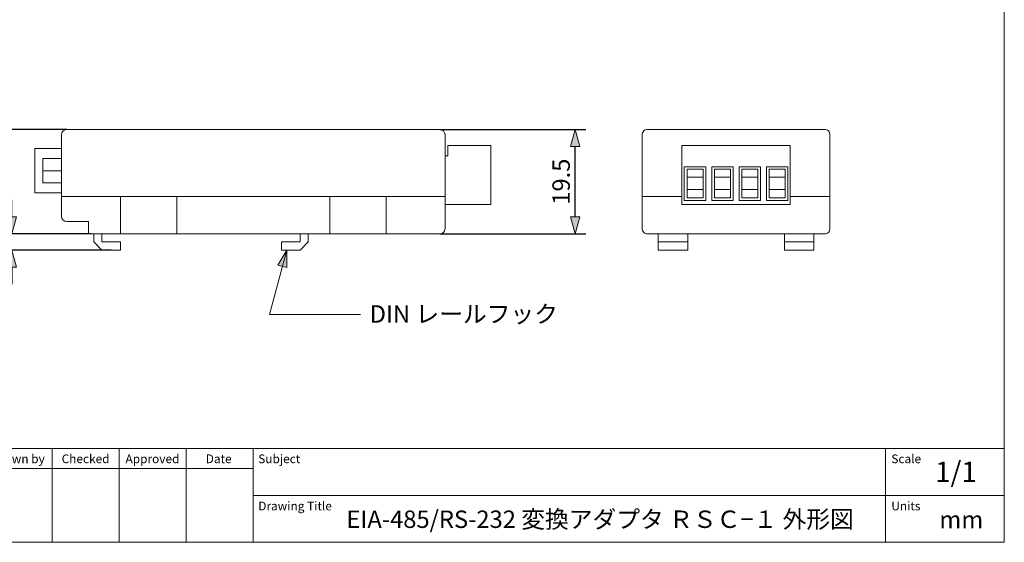
# Model space of a CAD drawing. Units: millimetres. Extents: x -140 to 140, y -98 to 97.
# Drawn here: x -44 to 140, y -98 to 0 of the extents above; entities that cross this region are included whole.
import ezdxf

# ---------------------------------------------------------------- set-up
doc = ezdxf.new("R2010")
doc.units = ezdxf.units.MM
doc.header["$LTSCALE"] = 5.08
doc.header["$PDMODE"] = 1
doc.header["$PDSIZE"] = -2
doc.layers.add('レイヤ-1', color=7, linetype='Continuous')
doc.styles.get("Standard").update_dxf_attribs({"font": 'txt', "bigfont": 'BIGFONT.SHX'})
doc.styles.add('ヒラギノ角ゴ Pro W3', font='txt', dxfattribs={"bigfont": 'ヒラギノ角ゴ Pro W3'})
doc.dimstyles.new('JIS', dxfattribs={"dimtxt": 3.24528, "dimasz": 3.175, "dimexe": 2, "dimexo": 0, "dimgap": 1, "dimtad": 1, "dimdec": 1, "dimdsep": 46, "dimtxsty": 'ヒラギノ角ゴ Pro W3', "dimblk": 'VW_FILLEDARROW', "dimblk1": 'VW_FILLEDARROW', "dimblk2": 'VW_FILLEDARROW', "dimcen": 0, "dimazin": 0, "dimtfac": 1, "dimtdec": 1, "dimtix": 1, "dimtofl": 0, "dimtmove": 0, "dimatfit": 0, "dimldrblk": 'VW_FILLEDARROW', "dimfxl": 0, "dimfrac": 2, "dimtolj": 1, "dimarcsym": 0})

# ---------------------------------------------------------------- blocks, each defined once
blk = doc.blocks.new('VW_FILLEDARROW')
at = {"linetype": 'Continuous', "lineweight": 0}
blk.add_hatch(color=0, dxfattribs=at).paths.add_polyline_path([(-1, 0.268), (0, 0), (-1, -0.268)])
at = {"color": 0, "linetype": 'Continuous', "lineweight": 5, "flags": 128}
blk.add_lwpolyline([(-1, 0.268), (0, 0), (-1, -0.268)], close=True, dxfattribs=at)
blk = doc.blocks.new('*D7')
at = {"layer": 'Defpoints', "color": 0}
for p in [(34.75, -20.5), (60, -20.5), (34.75, -40)]:
    blk.add_point(p, dxfattribs=at)
at = {"layer": 'レイヤ-1', "color": 0, "linetype": 'Continuous', "lineweight": -2}
for p, q in [((34.75, -20.5), (62, -20.5)), ((60, -36.83), (60, -23.68)), ((34.75, -40), (62, -40))]:
    blk.add_line(p, q, dxfattribs=at)
at = {"layer": 'レイヤ-1', "color": 0, "lineweight": -2, "xscale": 3.175, "yscale": 3.175, "zscale": 3.175}
for p, rotation in [((60, -20.5), 90), ((60, -40), 270)]:
    blk.add_blockref('VW_FILLEDARROW', p, dxfattribs=dict(at, rotation=rotation))
at = {"layer": 'レイヤ-1', "color": 0, "lineweight": 20, "insert": (57.38, -30.25), "char_height": 3.245, "attachment_point": 5, "rotation": 90, "style": 'ヒラギノ角ゴ Pro W3'}
blk.add_mtext('\\A1;19.5', dxfattribs=at)
blk = doc.blocks.new('*D8')
at = {"layer": 'Defpoints', "color": 0}
for p in [(-56, -20.5), (-34.75, -20.5), (-28.25, -43)]:
    blk.add_point(p, dxfattribs=at)
at = {"layer": 'レイヤ-1', "color": 0, "linetype": 'Continuous', "lineweight": -2}
for p, q in [((-34.75, -20.5), (-58, -20.5)), ((-56, -39.83), (-56, -23.68)), ((-28.25, -43), (-58, -43))]:
    blk.add_line(p, q, dxfattribs=at)
at = {"layer": 'レイヤ-1', "color": 0, "lineweight": -2, "xscale": 3.175, "yscale": 3.175, "zscale": 3.175}
for p, rotation in [((-56, -20.5), 90), ((-56, -43), 270)]:
    blk.add_blockref('VW_FILLEDARROW', p, dxfattribs=dict(at, rotation=rotation))
at = {"layer": 'レイヤ-1', "color": 0, "lineweight": 20, "insert": (-58.62, -31.75), "char_height": 3.245, "attachment_point": 5, "rotation": 90, "style": 'ヒラギノ角ゴ Pro W3'}
blk.add_mtext('\\A1;22.5', dxfattribs=at)
blk = doc.blocks.new('*D9')
at = {"layer": 'Defpoints', "color": 0}
for p in [(-45, -40), (-30.25, -40), (-26.5, -43)]:
    blk.add_point(p, dxfattribs=at)
at = {"layer": 'レイヤ-1', "color": 0, "linetype": 'Continuous', "lineweight": -2}
for p, q in [((-45, -36.83), (-45, -33.65)), ((-30.25, -40), (-47, -40)), ((-26.5, -43), (-47, -43)), ((-45, -46.17), (-45, -49.35))]:
    blk.add_line(p, q, dxfattribs=at)
at = {"layer": 'レイヤ-1', "color": 0, "lineweight": -2, "xscale": 3.175, "yscale": 3.175, "zscale": 3.175}
for p, rotation in [((-45, -40), 270), ((-45, -43), 90)]:
    blk.add_blockref('VW_FILLEDARROW', p, dxfattribs=dict(at, rotation=rotation))
at = {"layer": 'レイヤ-1', "color": 0, "lineweight": 20, "insert": (-49.85, -45.22), "char_height": 3.245, "attachment_point": 5, "rotation": 90, "style": 'ヒラギノ角ゴ Pro W3'}
blk.add_mtext('\\A1;3', dxfattribs=at)

msp = doc.modelspace()

# ---------------------------------------------------------------- hatches: boundary and pattern name
at = {"layer": 'レイヤ-1', "linetype": 'Continuous', "lineweight": 0}
msp.add_hatch(color=7, dxfattribs=at).paths.add_polyline_path([(4.57, -45.85), (6.22, -43), (6.22, -46.29)])

# ---------------------------------------------------------------- linework, layer by layer
at = {"layer": 'レイヤ-1', "color": 7, "linetype": 'Continuous', "lineweight": 20}
for p, q in [((-35.75, -36.7), (-35.75, -21.5)), ((-34.75, -20.5), (34.75, -20.5)), ((35.75, -21.5), (35.75, -39)), ((36.25, -23.5), (36.25, -25.45)), ((36.25, -25.45), (35.75, -25.45)), ((-39.25, -28.2), (-35.75, -28.2)), ((83.85, -29.39), (80.85, -29.39)), ((88.95, -29.39), (85.95, -29.39)), ((94.05, -29.39), (91.05, -29.39)), ((99.15, -29.39), (96.15, -29.39)), ((-35.75, -33), (35.75, -33)), ((72.5, -33), (79.9, -33)), ((83.85, -31.74), (80.85, -31.74)), ((88.95, -31.74), (85.95, -31.74)), ((94.05, -31.74), (91.05, -31.74)), ((99.15, -31.74), (96.15, -31.74)), ((100.1, -33), (107.5, -33)), ((-34.75, -37.7), (-30.75, -37.7)), ((-30.75, -37.7), (-30.75, -40)), ((34.75, -40), (-30.75, -40)), ((-29.75, -41.5), (-28.25, -43)), ((10.25, -41.5), (8.75, -43)), ((75.5, -41.5), (81, -41.5)), ((104.5, -41.5), (99, -41.5)), ((3, -55), (6.22, -43)), ((20, -55), (3, -55)), ((-140, -80.03), (140, -80.03)), ((-37.5, -80.03), (-37.5, -97.53)), ((-25, -80.03), (-25, -97.53)), ((-12.5, -80.03), (-12.5, -97.53)), ((0, -80.03), (0, -97.53)), ((117.88, -80.03), (117.88, -97.53)), ((-87.5, -83.78), (0, -83.78)), ((0, -88.78), (140, -88.78))]:
    msp.add_line(p, q, dxfattribs=at)
at = {"layer": 'レイヤ-1', "color": 7, "linetype": 'Continuous', "lineweight": 20, "flags": 128}
for points in [[(-140, 97.47), (140, 97.47), (140, -97.53), (-140, -97.53)], [(79.9, -34.5), (79.9, -23.5), (100.1, -23.5), (100.1, -34.5)], [(-40.75, -24.08), (-35.75, -24.08), (-35.75, -32.33), (-40.75, -32.33)], [(-39.25, -25.95), (-35.75, -25.95), (-35.75, -30.45), (-39.25, -30.45)], [(84.35, -27.46), (84.35, -33.76), (80.35, -33.76), (80.35, -27.46)], [(89.45, -27.46), (89.45, -33.76), (85.45, -33.76), (85.45, -27.46)], [(94.55, -27.46), (94.55, -33.76), (90.55, -33.76), (90.55, -27.46)], [(99.65, -27.46), (99.65, -33.76), (95.65, -33.76), (95.65, -27.46)], [(83.85, -27.91), (83.85, -33.26), (80.85, -33.26), (80.85, -27.91)], [(88.95, -27.91), (88.95, -33.26), (85.95, -33.26), (85.95, -27.91)], [(94.05, -27.91), (94.05, -33.26), (91.05, -33.26), (91.05, -27.91)], [(99.15, -27.91), (99.15, -33.26), (96.15, -33.26), (96.15, -27.91)], [(-24.75, -33), (-14.25, -33), (-14.25, -40), (-24.75, -40)], [(14.25, -33), (24.75, -33), (24.75, -40), (14.25, -40)], [(75.5, -40), (81, -40), (81, -43), (75.5, -43)], [(99, -40), (104.5, -40), (104.5, -43), (99, -43)]]:
    msp.add_lwpolyline(points, close=True, dxfattribs=at)
msp.add_lwpolyline([(73.5, -20.5), (106.5, -20.5, -0.414214), (107.5, -21.5), (107.5, -39, -0.414214), (106.5, -40), (73.5, -40, -0.414214), (72.5, -39), (72.5, -21.5, -0.414214), (73.5, -20.5)], format="xyb", close=True, dxfattribs=at)
for points in [[(36.25, -23.5), (44.25, -23.5), (44.25, -34.5), (35.75, -34.5), (35.75, -23.5)], [(-29.75, -41.5), (-29.75, -40), (-24.75, -40)], [(-24.75, -41.5), (-28.25, -41.5), (-28.25, -40), (-24.75, -40)], [(10.25, -41.5), (10.25, -40), (5.25, -40)], [(5.25, -41.5), (8.75, -41.5), (8.75, -40), (5.25, -40)], [(-24.75, -41.5), (-24.75, -43), (-28.25, -43)], [(5.25, -41.5), (5.25, -43), (8.75, -43)]]:
    msp.add_lwpolyline(points, dxfattribs=at)
at = {"layer": 'レイヤ-1', "color": 7, "linetype": 'Continuous', "lineweight": 5, "flags": 128}
msp.add_lwpolyline([(4.57, -45.85), (6.22, -43), (6.22, -46.29)], close=True, dxfattribs=at)
at = {"layer": 'レイヤ-1', "color": 7, "linetype": 'Continuous', "lineweight": 20}
for centre, start, end in [((-34.75, -21.5), 90, 180), ((34.75, -21.5), 360, 90), ((-34.75, -36.7), 180, 270), ((34.75, -39), 270, 0)]:
    msp.add_arc(centre, 1, start, end, dxfattribs=at)

# ---------------------------------------------------------------- texts
at = {"layer": 'レイヤ-1', "color": 7, "attachment_point": 1, "line_spacing_factor": 1.178728}
for s, insert, char_height in [('{\\fヒラギノ角ゴ Pro W3|b0|i0|c128|p0;DIN レールフック}', (21.69, -53.31), 3.2453), ('{\\fヒラギノ角ゴ Pro W3|b0|i0|c128|p0;Drawn by}', (-48.65, -81.14), 1.6226), ('{\\fヒラギノ角ゴ Pro W3|b0|i0|c128|p0;Checked}', (-35.73, -81.14), 1.6226), ('{\\fヒラギノ角ゴ Pro W3|b0|i0|c128|p0;Approved}', (-23.82, -81.14), 1.6226), ('{\\fヒラギノ角ゴ Pro W3|b0|i0|c128|p0;Date}', (-8.87, -81.14), 1.6226), ('{\\fヒラギノ角ゴ Pro W3|b0|i0|c128|p0;Subject}', (0.92, -81.14), 1.6226), ('{\\fヒラギノ角ゴ Pro W3|b0|i0|c128|p0;Scale}', (118.94, -81.14), 1.6226), ('{\\fヒラギノ角ゴ Pro W3|b0|i0|c128|p0;1/1}', (127.11, -82.49), 3.7862), ('{\\fヒラギノ角ゴ Pro W3|b0|i0|c128|p0;Drawing Title}', (0.92, -89.94), 1.6226), ('{\\fヒラギノ角ゴ Pro W3|b0|i0|c128|p0;Units}', (118.94, -89.94), 1.6226), ('{\\fヒラギノ角ゴ Pro W3|b0|i0|c128|p0;EIA-485/RS-232 変換アダプタ\\fヒラギノ角ゴ Pro W3|b0|i0|c128|p0; ＲＳＣ−１ 外形図}', (17.36, -91.6), 3.2453), ('{\\fヒラギノ角ゴ Pro W3|b0|i0|c128|p0;mm}', (127.89, -91.68), 3.2453)]:
    msp.add_mtext(s, dxfattribs=dict(at, insert=insert, char_height=char_height))

# ---------------------------------------------------------------- dimensions: what is measured, and where the dimension line sits
at = {"layer": 'レイヤ-1', "color": 7, "linetype": 'Continuous', "lineweight": 20}
for base, p1, p2, picture, middle in [((-56, -20.5), (-28.25, -43), (-34.75, -20.5), '*D8', (-58.62, -31.75)), ((60, -20.5), (34.75, -40), (34.75, -20.5), '*D7', (57.38, -30.25))]:
    dim = msp.add_linear_dim(base=base, p1=p1, p2=p2, angle=270, dimstyle='JIS', override={"dimpost": '<>', "dimtxsty": 'ヒラギノ角ゴ Pro W3', "dimtmove": 2}, dxfattribs=at)
    dim.commit()
    dim.dimension.update_dxf_attribs({"geometry": picture, "text_midpoint": middle})
dim = msp.add_linear_dim(base=(-45, -40), p1=(-26.5, -43), p2=(-30.25, -40), angle=270, dimstyle='JIS', override={"dimgap": 1.672659, "dimpost": '<>', "dimtxsty": 'ヒラギノ角ゴ Pro W3', "dimtix": 0, "dimtmove": 2}, dxfattribs=at)
dim.commit()
dim.dimension.update_dxf_attribs({"geometry": '*D9', "text_midpoint": (-49.85, -45.22), "dimtype": 160})

doc.saveas('drawing.dxf')
